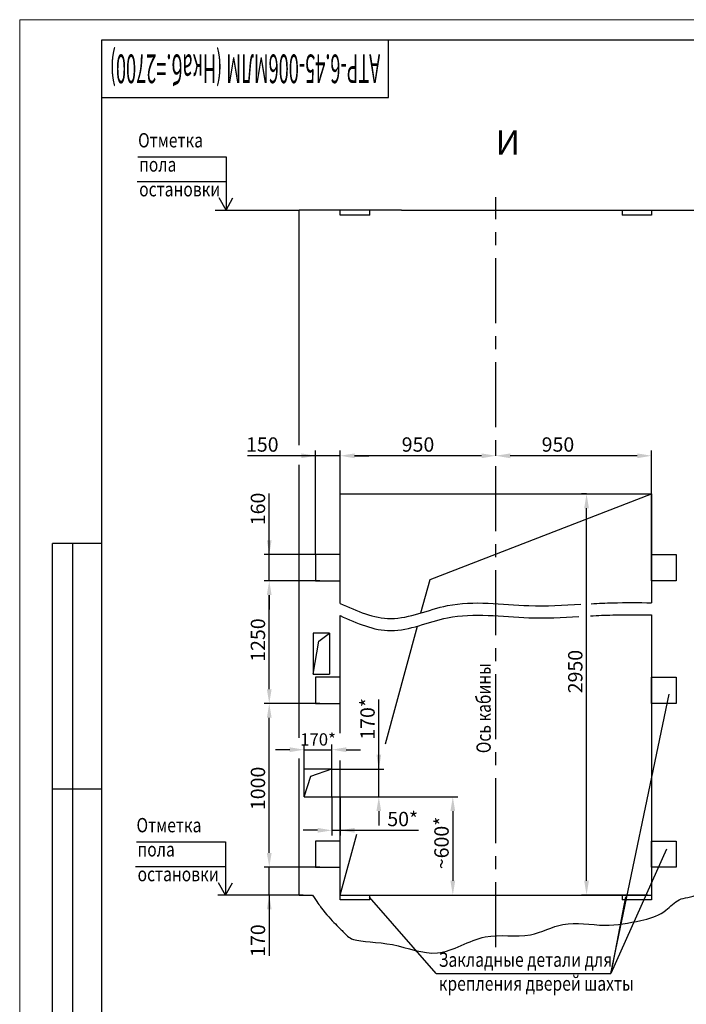
# Model space of a CAD drawing. Units: millimetres. Extents: x -953 to 1423, y 0 to 420.
# Drawn here: x 235 to 398, y 179 to 420 of the extents above; entities that cross this region are included whole.
import ezdxf
from ezdxf.enums import TextEntityAlignment as Align

# ---------------------------------------------------------------- set-up
doc = ezdxf.new("R2010")
doc.units = ezdxf.units.MM
doc.linetypes.add('CENTER', pattern=[50.8, 31.75, -6.35, 6.35, -6.35])
doc.layers.add('ЕСКД_Оформление', color=1, linetype='Continuous', lineweight=13)
doc.styles.add('GOST', font='GOST_A (SAPR LM)_1.ttf')
doc.styles.add('ГОСТ 2.304', font='txt')
doc.dimstyles.new('ЕСКД$0', dxfattribs={"dimscale": 0, "dimtxt": 3.5, "dimasz": 3.5, "dimexe": 1.25, "dimexo": 0, "dimgap": 1, "dimtad": 1, "dimdec": 3, "dimtxsty": 'ГОСТ 2.304', "dimcen": 0, "dimclrd": 3, "dimclre": 1, "dimclrt": 3, "dimadec": 3, "dimazin": 2, "dimtp": 2e-08, "dimtfac": 0.5, "dimtdec": 4, "dimtmove": 0, "dimatfit": 3, "dimfxl": 1, "dimtolj": 1, "dimarcsym": 1})

# ---------------------------------------------------------------- blocks, each defined once
blk = doc.blocks.new('a2_2')
at = {"color": 1, "lineweight": 18}
for p, q in [((0, 420), (0, 0)), ((594, 420), (0, 420))]:
    blk.add_line(p, q, dxfattribs=at)
for p, q in [((20, 415), (20, 5)), ((589, 415), (20, 415)), ((90, 401), (90, 415)), ((20, 401), (90, 401)), ((8, 172), (8, 292)), ((20, 292), (8, 292)), ((13, 172), (13, 292)), ((20, 232), (8, 232))]:
    blk.add_line(p, q)
at = {"color": 3, "linetype": 'Continuous', "style": 'GOST'}
for tag, height, rotation, width, p, p2 in [('НОМЕР(ВЕРХНИЙ)', 7, 180, 1.127685, (88, 411.5), (22, 411.5)), ('PODP_F', 2.5, 90, 1.184069, (16, 53), (16, 64)), ('PODP_D', 2.5, 90, 1.16187, (19.5, 53), (19.5, 64)), ('FAM_OTD', 3.5, 90, 1.314457, (18.25, 30.96), (18.25, 52)), ('N_OTD', 3.5, 90, 2.090149, (18.25, 6), (18.25, 29)), ('N_izvech', 3.5, 0.0416, 1.398928, (422, 10.75), (443, 10.77)), ('PODP_izm', 3.5, 359.9588, 0.787593, (445, 10.75), (458, 10.74))]:
    blk.add_attdef(tag, text='', height=height, rotation=rotation, dxfattribs=dict(at, width=width)).set_placement(p, p2, align=Align.FIT)
for tag, height, p in [('НОМЕР(НИЖНИЙ)', 7, (524, 12.5)), ('ЛИСТ', 3.5, (584, 9))]:
    blk.add_attdef(tag, text='', height=height, dxfattribs=at).set_placement(p, align=Align.MIDDLE_CENTER)
for tag, width, p, p2 in [('N_izm', 0.512584, (405, 10.75), (410, 10.75)), ('T_izm', 0.820134, (412, 10.75), (420, 10.75)), ('D_izm', 0.820134, (460, 10.75), (468, 10.75))]:
    blk.add_attdef(tag, text='', height=3.5, dxfattribs=dict(at, width=width)).set_placement(p, p2, align=Align.FIT)
blk.add_attdef('ID_DOC', text='', height=3.5, dxfattribs=at).set_placement((8.01, 4.51), align=Align.TOP_LEFT)
at = {"color": 3, "linetype": 'Continuous', "style": 'ГОСТ 2.304'}
blk.add_attdef('ListOfShops', (428.81, 0.83), '', height=3.5, dxfattribs=at)
blk = doc.blocks.new('*D278')
at = {"layer": 'Defpoints', "color": 0, "linetype": 'Continuous', "lineweight": 60}
for p in [(296.36, 212.95), (308.67, 212.95), (304.67, 206.15)]:
    blk.add_point(p, dxfattribs=at)
at = {"layer": 'ЕСКД_Оформление', "color": 3, "lineweight": -2, "ltscale": 10}
for p, q in [((296.36, 216.45), (296.36, 219.95)), ((296.36, 206.15), (296.36, 212.95)), ((296.36, 206.15), (296.36, 191.28)), ((296.36, 202.65), (296.36, 199.15))]:
    blk.add_line(p, q, dxfattribs=at)
at = {"layer": 'ЕСКД_Оформление', "color": 1, "lineweight": -2, "ltscale": 10}
for p, q in [((308.67, 212.95), (295.11, 212.95)), ((304.67, 206.15), (295.11, 206.15))]:
    blk.add_line(p, q, dxfattribs=at)
at = {"layer": 'ЕСКД_Оформление', "color": 3, "linetype": 'Continuous', "lineweight": 60}
for points in [[(295.77, 216.45), (296.94, 216.45), (296.36, 212.95)], [(296.94, 202.65), (295.77, 202.65), (296.36, 206.15)]]:
    blk.add_solid(points, dxfattribs=at)
at = {"layer": 'ЕСКД_Оформление', "color": 3, "linetype": 'Continuous', "insert": (293.6, 195.03), "char_height": 3.5, "attachment_point": 5, "rotation": 90, "style": 'ГОСТ 2.304'}
blk.add_mtext('\\A1;170', dxfattribs=at)
blk = doc.blocks.new('*D282')
at = {"layer": 'Defpoints', "color": 0, "linetype": 'Continuous', "lineweight": 60}
for p in [(373.81, 304.15), (373.81, 304.15), (388.67, 206.15)]:
    blk.add_point(p, dxfattribs=at)
at = {"layer": 'ЕСКД_Оформление', "color": 1, "lineweight": -2, "ltscale": 10}
for p, q in [((373.81, 304.15), (372.56, 304.15)), ((388.67, 206.15), (372.56, 206.15))]:
    blk.add_line(p, q, dxfattribs=at)
at = {"layer": 'ЕСКД_Оформление', "color": 3, "lineweight": -2, "ltscale": 10}
blk.add_line((373.81, 209.65), (373.81, 300.65), dxfattribs=at)
at = {"layer": 'ЕСКД_Оформление', "color": 3, "linetype": 'Continuous', "lineweight": 60}
for points in [[(374.39, 300.65), (373.23, 300.65), (373.81, 304.15)], [(373.23, 209.65), (374.39, 209.65), (373.81, 206.15)]]:
    blk.add_solid(points, dxfattribs=at)
at = {"layer": 'ЕСКД_Оформление', "color": 3, "linetype": 'Continuous', "insert": (371.06, 260.75), "char_height": 3.5, "attachment_point": 5, "rotation": 90, "style": 'ГОСТ 2.304'}
blk.add_mtext('\\A1;2950', dxfattribs=at)
blk = doc.blocks.new('*D283')
at = {"layer": 'Defpoints', "color": 0, "linetype": 'Continuous', "lineweight": 60}
for p in [(312.67, 230.15), (332.2, 206.15), (341.17, 206.15)]:
    blk.add_point(p, dxfattribs=at)
at = {"layer": 'ЕСКД_Оформление', "color": 1, "lineweight": -2, "ltscale": 10}
for p, q in [((312.67, 230.15), (342.42, 230.15)), ((332.2, 206.15), (342.42, 206.15))]:
    blk.add_line(p, q, dxfattribs=at)
at = {"layer": 'ЕСКД_Оформление', "color": 3, "lineweight": -2, "ltscale": 10}
blk.add_line((341.17, 226.65), (341.17, 209.65), dxfattribs=at)
at = {"layer": 'ЕСКД_Оформление', "color": 3, "linetype": 'Continuous', "lineweight": 60}
for points in [[(341.75, 226.65), (340.58, 226.65), (341.17, 230.15)], [(340.58, 209.65), (341.75, 209.65), (341.17, 206.15)]]:
    blk.add_solid(points, dxfattribs=at)
at = {"layer": 'ЕСКД_Оформление', "color": 3, "linetype": 'Continuous', "insert": (338.41, 218.89), "char_height": 3.5, "attachment_point": 5, "rotation": 90, "style": 'ГОСТ 2.304'}
blk.add_mtext('\\A1;~600*', dxfattribs=at)
blk = doc.blocks.new('*D293')
at = {"layer": 'Defpoints', "color": 0, "linetype": 'Continuous', "lineweight": 60}
for p in [(307.67, 313.47), (307.67, 289.35), (313.67, 289.35)]:
    blk.add_point(p, dxfattribs=at)
at = {"layer": 'ЕСКД_Оформление', "color": 3, "lineweight": -2, "ltscale": 10}
for p, q in [((307.67, 313.47), (291.03, 313.47)), ((304.17, 313.47), (300.67, 313.47)), ((313.67, 313.47), (307.67, 313.47)), ((317.17, 313.47), (320.67, 313.47))]:
    blk.add_line(p, q, dxfattribs=at)
at = {"layer": 'ЕСКД_Оформление', "color": 1, "lineweight": -2, "ltscale": 10}
for p, q in [((307.67, 289.35), (307.67, 314.72)), ((313.67, 289.35), (313.67, 314.72))]:
    blk.add_line(p, q, dxfattribs=at)
at = {"layer": 'ЕСКД_Оформление', "color": 3, "linetype": 'Continuous', "lineweight": 60}
for points in [[(304.17, 312.88), (304.17, 314.05), (307.67, 313.47)], [(317.17, 314.05), (317.17, 312.88), (313.67, 313.47)]]:
    blk.add_solid(points, dxfattribs=at)
at = {"layer": 'ЕСКД_Оформление', "color": 3, "linetype": 'Continuous', "insert": (294.66, 316.22), "char_height": 3.5, "attachment_point": 5, "style": 'ГОСТ 2.304'}
blk.add_mtext('\\A1;150', dxfattribs=at)
blk = doc.blocks.new('*D294')
at = {"layer": 'Defpoints', "color": 0, "linetype": 'Continuous', "lineweight": 60}
for p in [(296.36, 252.95), (308.67, 252.95), (308.67, 212.95)]:
    blk.add_point(p, dxfattribs=at)
at = {"layer": 'ЕСКД_Оформление', "color": 1, "lineweight": -2, "ltscale": 10}
for p, q in [((308.67, 252.95), (295.11, 252.95)), ((308.67, 212.95), (295.11, 212.95))]:
    blk.add_line(p, q, dxfattribs=at)
at = {"layer": 'ЕСКД_Оформление', "color": 3, "lineweight": -2, "ltscale": 10}
blk.add_line((296.36, 216.45), (296.36, 249.45), dxfattribs=at)
at = {"layer": 'ЕСКД_Оформление', "color": 3, "linetype": 'Continuous', "lineweight": 60}
for points in [[(296.94, 249.45), (295.77, 249.45), (296.36, 252.95)], [(295.77, 216.45), (296.94, 216.45), (296.36, 212.95)]]:
    blk.add_solid(points, dxfattribs=at)
at = {"layer": 'ЕСКД_Оформление', "color": 3, "linetype": 'Continuous', "insert": (293.6, 232.21), "char_height": 3.5, "attachment_point": 5, "rotation": 90, "style": 'ГОСТ 2.304'}
blk.add_mtext('\\A1;1000', dxfattribs=at)
blk = doc.blocks.new('*D295')
at = {"layer": 'Defpoints', "color": 0, "linetype": 'Continuous', "lineweight": 60}
for p in [(296.36, 282.95), (308.67, 282.95), (296.36, 252.95)]:
    blk.add_point(p, dxfattribs=at)
at = {"layer": 'ЕСКД_Оформление', "color": 1, "lineweight": -2, "ltscale": 10}
for p, q in [((308.67, 282.95), (295.11, 282.95)), ((296.36, 252.95), (295.11, 252.95))]:
    blk.add_line(p, q, dxfattribs=at)
at = {"layer": 'ЕСКД_Оформление', "color": 3, "lineweight": -2, "ltscale": 10}
blk.add_line((296.36, 256.45), (296.36, 279.45), dxfattribs=at)
at = {"layer": 'ЕСКД_Оформление', "color": 3, "linetype": 'Continuous', "lineweight": 60}
for points in [[(296.94, 279.45), (295.77, 279.45), (296.36, 282.95)], [(295.77, 256.45), (296.94, 256.45), (296.36, 252.95)]]:
    blk.add_solid(points, dxfattribs=at)
at = {"layer": 'ЕСКД_Оформление', "color": 3, "linetype": 'Continuous', "insert": (293.6, 268.45), "char_height": 3.5, "attachment_point": 5, "rotation": 90, "style": 'ГОСТ 2.304'}
blk.add_mtext('\\A1;1250', dxfattribs=at)
blk = doc.blocks.new('*D296')
at = {"layer": 'Defpoints', "color": 0, "linetype": 'Continuous', "lineweight": 60}
for p in [(296.36, 289.35), (308.67, 289.35), (308.67, 282.95)]:
    blk.add_point(p, dxfattribs=at)
at = {"layer": 'ЕСКД_Оформление', "color": 3, "lineweight": -2, "ltscale": 10}
for p, q in [((296.36, 289.35), (296.36, 304.23)), ((296.36, 292.85), (296.36, 296.35)), ((296.36, 282.95), (296.36, 289.35)), ((296.36, 279.45), (296.36, 275.95))]:
    blk.add_line(p, q, dxfattribs=at)
at = {"layer": 'ЕСКД_Оформление', "color": 1, "lineweight": -2, "ltscale": 10}
for p, q in [((308.67, 289.35), (295.11, 289.35)), ((308.67, 282.95), (295.11, 282.95))]:
    blk.add_line(p, q, dxfattribs=at)
at = {"layer": 'ЕСКД_Оформление', "color": 3, "linetype": 'Continuous', "lineweight": 60}
for points in [[(295.77, 292.85), (296.94, 292.85), (296.36, 289.35)], [(296.94, 279.45), (295.77, 279.45), (296.36, 282.95)]]:
    blk.add_solid(points, dxfattribs=at)
at = {"layer": 'ЕСКД_Оформление', "color": 3, "linetype": 'Continuous', "insert": (293.6, 300.48), "char_height": 3.5, "attachment_point": 5, "rotation": 90, "style": 'ГОСТ 2.304'}
blk.add_mtext('\\A1;160', dxfattribs=at)
blk = doc.blocks.new('*D297')
at = {"layer": 'Defpoints', "color": 0, "linetype": 'Continuous', "lineweight": 60}
for p in [(311.67, 241.67), (304.87, 236.95), (311.67, 236.95)]:
    blk.add_point(p, dxfattribs=at)
at = {"layer": 'ЕСКД_Оформление', "color": 3, "lineweight": -2, "ltscale": 10}
for p, q in [((301.37, 241.67), (297.87, 241.67)), ((304.87, 241.67), (311.67, 241.67)), ((315.17, 241.67), (318.67, 241.67))]:
    blk.add_line(p, q, dxfattribs=at)
at = {"layer": 'ЕСКД_Оформление', "color": 1, "lineweight": -2, "ltscale": 10}
for p, q in [((304.87, 236.95), (304.87, 242.92)), ((311.67, 236.95), (311.67, 242.92))]:
    blk.add_line(p, q, dxfattribs=at)
at = {"layer": 'ЕСКД_Оформление', "color": 3, "linetype": 'Continuous', "lineweight": 60}
for points in [[(301.37, 241.08), (301.37, 242.25), (304.87, 241.67)], [(315.17, 242.25), (315.17, 241.08), (311.67, 241.67)]]:
    blk.add_solid(points, dxfattribs=at)
at = {"layer": 'ЕСКД_Оформление', "color": 3, "linetype": 'Continuous', "insert": (308.27, 244.17), "char_height": 3, "attachment_point": 5, "style": 'ГОСТ 2.304'}
blk.add_mtext('\\A1;170*', dxfattribs=at)
blk = doc.blocks.new('*D298')
at = {"layer": 'Defpoints', "color": 0, "linetype": 'Continuous', "lineweight": 60}
for p in [(311.67, 236.95), (323.1, 236.95), (311.67, 230.15)]:
    blk.add_point(p, dxfattribs=at)
at = {"layer": 'ЕСКД_Оформление', "color": 3, "lineweight": -2, "ltscale": 10}
for p, q in [((323.1, 236.95), (323.1, 253.96)), ((323.1, 240.45), (323.1, 243.95)), ((323.1, 230.15), (323.1, 236.95)), ((323.1, 226.65), (323.1, 223.15))]:
    blk.add_line(p, q, dxfattribs=at)
at = {"layer": 'ЕСКД_Оформление', "color": 1, "lineweight": -2, "ltscale": 10}
for p, q in [((311.67, 236.95), (324.35, 236.95)), ((311.67, 230.15), (324.35, 230.15))]:
    blk.add_line(p, q, dxfattribs=at)
at = {"layer": 'ЕСКД_Оформление', "color": 3, "linetype": 'Continuous', "lineweight": 60}
for points in [[(322.52, 240.45), (323.69, 240.45), (323.1, 236.95)], [(323.69, 226.65), (322.52, 226.65), (323.1, 230.15)]]:
    blk.add_solid(points, dxfattribs=at)
at = {"layer": 'ЕСКД_Оформление', "color": 3, "linetype": 'Continuous', "insert": (320.35, 249.2), "char_height": 3.5, "attachment_point": 5, "rotation": 90, "style": 'ГОСТ 2.304'}
blk.add_mtext('\\A1;170*', dxfattribs=at)
blk = doc.blocks.new('*D299')
at = {"layer": 'Defpoints', "color": 0, "linetype": 'Continuous', "lineweight": 60}
for p in [(313.67, 313.47), (351.67, 304.15), (313.67, 289.35)]:
    blk.add_point(p, dxfattribs=at)
at = {"layer": 'ЕСКД_Оформление', "color": 1, "lineweight": -2, "ltscale": 10}
blk.add_line((313.67, 289.35), (313.67, 314.72), dxfattribs=at)
at = {"layer": 'ЕСКД_Оформление', "color": 3, "lineweight": -2, "ltscale": 10}
blk.add_line((348.17, 313.47), (317.17, 313.47), dxfattribs=at)
at = {"layer": 'ЕСКД_Оформление', "color": 3, "linetype": 'Continuous', "lineweight": 60}
for points in [[(317.17, 314.05), (317.17, 312.88), (313.67, 313.47)], [(348.17, 312.88), (348.17, 314.05), (351.67, 313.47)]]:
    blk.add_solid(points, dxfattribs=at)
at = {"layer": 'ЕСКД_Оформление', "color": 3, "linetype": 'Continuous', "insert": (332.67, 316.22), "char_height": 3.5, "attachment_point": 5, "style": 'ГОСТ 2.304'}
blk.add_mtext('\\A1;950', dxfattribs=at)
blk = doc.blocks.new('*D300')
at = {"layer": 'Defpoints', "color": 0, "linetype": 'Continuous', "lineweight": 60}
for p in [(351.67, 313.47), (351.67, 313.47), (389.67, 289.35)]:
    blk.add_point(p, dxfattribs=at)
at = {"layer": 'ЕСКД_Оформление', "color": 1, "lineweight": -2, "ltscale": 10}
for p, q in [((351.67, 313.47), (351.67, 314.72)), ((389.67, 289.35), (389.67, 314.72))]:
    blk.add_line(p, q, dxfattribs=at)
at = {"layer": 'ЕСКД_Оформление', "color": 3, "lineweight": -2, "ltscale": 10}
blk.add_line((386.17, 313.47), (355.17, 313.47), dxfattribs=at)
at = {"layer": 'ЕСКД_Оформление', "color": 3, "linetype": 'Continuous', "lineweight": 60}
for points in [[(355.17, 314.05), (355.17, 312.88), (351.67, 313.47)], [(386.17, 312.88), (386.17, 314.05), (389.67, 313.47)]]:
    blk.add_solid(points, dxfattribs=at)
at = {"layer": 'ЕСКД_Оформление', "color": 3, "linetype": 'Continuous', "insert": (366.83, 316.22), "char_height": 3.5, "attachment_point": 5, "style": 'ГОСТ 2.304'}
blk.add_mtext('\\A1;950', dxfattribs=at)
blk = doc.blocks.new('*D448')
at = {"layer": 'Defpoints', "color": 0, "linetype": 'Continuous', "lineweight": 60}
for p in [(311.67, 230.15), (313.67, 230.15), (313.67, 221.97)]:
    blk.add_point(p, dxfattribs=at)
at = {"layer": 'ЕСКД_Оформление', "color": 1, "linetype": 'Continuous', "lineweight": -2}
for p, q in [((311.67, 230.15), (311.67, 220.72)), ((313.67, 230.15), (313.67, 220.72))]:
    blk.add_line(p, q, dxfattribs=at)
at = {"layer": 'ЕСКД_Оформление', "color": 3, "linetype": 'Continuous', "lineweight": -2}
for p, q in [((308.17, 221.97), (304.67, 221.97)), ((311.67, 221.97), (313.67, 221.97)), ((313.67, 221.97), (332.82, 221.97)), ((317.17, 221.97), (320.67, 221.97))]:
    blk.add_line(p, q, dxfattribs=at)
at = {"layer": 'ЕСКД_Оформление', "color": 3, "linetype": 'Continuous', "lineweight": 60}
for points in [[(308.17, 221.39), (308.17, 222.56), (311.67, 221.97)], [(317.17, 222.56), (317.17, 221.39), (313.67, 221.97)]]:
    blk.add_solid(points, dxfattribs=at)
at = {"layer": 'ЕСКД_Оформление', "color": 3, "linetype": 'Continuous', "insert": (328.94, 224.73), "char_height": 3.5, "attachment_point": 5, "style": 'ГОСТ 2.304'}
blk.add_mtext('\\A1;50*', dxfattribs=at)

msp = doc.modelspace()

# ---------------------------------------------------------------- linework, layer by layer
at = {"color": 3}
for p, q in [((264.3056996, 386.4661163), (285.8159812, 386.4661163)), ((285.8159812, 386.4661163), (285.8159812, 373.4661163)), ((264.1078806, 380.4661163), (285.8159812, 380.4661163)), ((285.8159812, 373.4661163), (284.1365142, 376.4661163)), ((285.8159812, 373.4661163), (287.4954472, 376.4661163)), ((263.9182136, 219.1561154), (285.687603, 219.1561154)), ((285.687603, 219.1561154), (285.687603, 206.1561154)), ((393.3148852, 217.3497193), (379.7163101, 186.9931345)), ((263.7203946, 213.1561154), (285.687603, 213.1561154)), ((285.687603, 206.1561154), (284.008136, 209.1561154)), ((285.687603, 206.1561154), (287.36707, 209.1561154)), ((383.2916802, 205.6945808), (379.7163101, 186.9931345)), ((337.0799104, 186.9931345), (379.7163101, 186.9931345))]:
    msp.add_line(p, q, dxfattribs=at)
at = {"color": 4, "linetype": 'CENTER', "ltscale": 0.5}
msp.add_line((351.6718861, 193.4334021), (351.6718861, 376.6189129), dxfattribs=at)
at = {"color": 1, "ltscale": 10}
for p, q in [((283.1357824, 373.4647593), (303.6718861, 373.4647593)), ((303.6718861, 206.1547584), (283.8142503, 206.1547584))]:
    msp.add_line(p, q, dxfattribs=at)
at = {"color": 7, "ltscale": 10}
for p, q in [((303.6718861, 316.0266393), (303.6718861, 373.4647593)), ((328.6718861, 373.4647593), (303.6718861, 373.4647593)), ((313.6718861, 372.2647593), (313.6718861, 373.4647593)), ((320.8718861, 372.2647593), (320.8718861, 373.4647593)), ((328.6718861, 373.4647593), (779.6718861, 373.4647593)), ((382.4718861, 373.4647593), (382.4718861, 372.2647593)), ((389.6718861, 373.4647593), (389.6718861, 372.2647593)), ((320.8718861, 372.2647593), (313.6718861, 372.2647593)), ((389.6718861, 372.2647593), (382.4718861, 372.2647593)), ((303.6718861, 244.5461407), (303.6718861, 311.2464325)), ((313.6718861, 304.1547584), (389.6718861, 304.1547584)), ((313.6718861, 277.3837117), (313.6718861, 304.1547584)), ((335.6022468, 283.2243977), (389.6718861, 304.1547584)), ((389.6718861, 304.1547584), (389.6718861, 277.5584418)), ((307.6718861, 289.3547584), (307.6718861, 282.9547584)), ((313.6718861, 289.3547584), (307.6718861, 289.3547584)), ((313.6718861, 282.9547584), (313.6718861, 289.3547584)), ((389.6718841, 289.3547584), (395.6718841, 289.3547584)), ((389.6718841, 282.9547584), (389.6718841, 289.3547584)), ((395.6718841, 289.3547584), (395.6718841, 282.9547584)), ((307.6718861, 282.9547584), (313.6718861, 282.9547584)), ((333.3881716, 275.071744), (335.6022468, 283.2243977)), ((395.6718841, 282.9547584), (389.6718841, 282.9547584)), ((313.6718861, 245.7336728), (313.6718861, 274.4132995)), ((389.6718861, 274.5880297), (389.6718861, 204.9547584)), ((324.6986253, 243.0751527), (332.5122745, 271.8465214)), ((307.0718861, 270.1547584), (307.0718861, 260.1547584)), ((311.0718861, 270.1547584), (307.0718861, 270.1547584)), ((308.4766101, 268.1380369), (311.0718861, 270.1547584)), ((311.0718861, 270.1547584), (311.0718861, 260.1547584)), ((307.0718861, 260.1547584), (308.4766101, 268.1380369)), ((307.0718861, 260.1547584), (311.0718861, 260.1547584)), ((307.6718861, 259.3547584), (307.6718861, 252.9547584)), ((313.6718861, 259.3547584), (307.6718861, 259.3547584)), ((313.6718861, 252.9547584), (313.6718861, 259.3547584)), ((389.6718841, 259.3547584), (395.6718841, 259.3547584)), ((389.6718841, 252.9547584), (389.6718841, 259.3547584)), ((395.6718841, 259.3547584), (395.6718841, 252.9547584)), ((307.6718861, 252.9547584), (313.6718861, 252.9547584)), ((395.6718841, 252.9547584), (389.6718841, 252.9547584)), ((303.6718861, 206.1547584), (303.6718861, 239.5104601)), ((313.6718861, 204.9547584), (313.6718861, 238.9921734)), ((304.8718861, 230.1547584), (304.8718861, 236.9547584)), ((304.8718861, 236.9547584), (311.6718861, 236.9547584)), ((306.4839235, 235.1725056), (311.6718861, 236.9547584)), ((311.6718861, 230.1547584), (311.6718861, 236.9547584)), ((304.8718861, 230.1547584), (306.4839235, 235.1725056)), ((304.8718861, 230.1547584), (311.6718861, 230.1547584)), ((307.6718861, 219.3547584), (307.6718861, 212.9547584)), ((313.6718861, 219.3547584), (307.6718861, 219.3547584)), ((313.6718861, 206.1547584), (317.7042126, 221.002565)), ((313.6718861, 212.9547584), (313.6718861, 219.3547584)), ((389.6718841, 219.3547584), (395.6718841, 219.3547584)), ((389.6718841, 212.9547584), (389.6718841, 219.3547584)), ((395.6718841, 219.3547584), (395.6718841, 212.9547584)), ((307.6718861, 212.9547584), (313.6718861, 212.9547584)), ((395.6718841, 212.9547584), (389.6718841, 212.9547584)), ((313.6718861, 206.1547584), (389.6718861, 206.1547584)), ((320.8718861, 204.9547584), (313.6718861, 204.9547584)), ((320.8718861, 204.9547584), (320.8718861, 206.1547584)), ((382.4718861, 206.1547584), (382.4718861, 204.9547584)), ((389.6718861, 204.9547584), (382.4718861, 204.9547584))]:
    msp.add_line(p, q, dxfattribs=at)
at = {"color": 3, "ltscale": 10}
for p, q in [((379.7163101, 186.9931345), (393.9505305, 255.2105801)), ((337.0799104, 186.9931345), (320.8690529, 205.6368198))]:
    msp.add_line(p, q, dxfattribs=at)
at = {"linetype": 'Continuous'}
msp.add_line((303.6718861, 206.1547584), (306.8981634, 206.1547584), dxfattribs=at)
at = {"color": 1, "linetype": 'Continuous'}
for points, knots in [([(313.6718861, 277.3837117), (317.7830145, 275.5510918), (326.4056791, 271.707361), (341.641304, 278.9993748), (357.3600495, 276.3579031), (368.203548, 276.9563657), (372.413422, 277.1949273)], [0, 0, 0, 0, 12.9009503182, 27.0584036065, 46.9776379057, 59.628385693, 59.628385693, 59.628385693, 59.628385693]), ([(374.9756165, 277.3378577), (376.7186432, 277.4314915), (381.6120033, 277.66193), (386.5153303, 277.5989721), (389.6718861, 277.5584418)], [62.1949784334, 62.1949784334, 62.1949784334, 62.1949784334, 67.4330064771, 76.8985432804, 76.8985432804, 76.8985432804, 76.8985432804]), ([(313.6718861, 274.4132995), (317.7830145, 272.5806797), (326.4056791, 268.7369488), (341.641304, 276.0289626), (357.193641, 273.4154553), (367.8741312, 273.9683369), (371.9195524, 274.1965792)], [0, 0, 0, 0, 12.9009503182, 27.0584036065, 46.9776379057, 59.1336997784, 59.1336997784, 59.1336997784, 59.1336997784]), ([(374.765198, 274.3560876), (376.57835, 274.4544123), (381.5417128, 274.6924204), (386.5153303, 274.62856), (389.6718861, 274.5880297)], [61.9841989648, 61.9841989648, 61.9841989648, 61.9841989648, 67.4330064771, 76.8985432804, 76.8985432804, 76.8985432804, 76.8985432804])]:
    msp.add_open_spline(points, degree=3, knots=knots, dxfattribs=at)
at = {"color": 1, "ltscale": 10}
msp.add_open_spline([(306.8981634, 206.1547584), (308.0855939, 204.4501232), (309.6682991, 201.9811344), (313.0644275, 198.5197136), (314.6394439, 196.9859292), (316.6411337, 194.5752765), (326.4941716, 194.8985976), (337.9979557, 189.9163413), (348.3937565, 197.6407782), (359.4178316, 195.0968023), (368.4955237, 200.2294764), (377.8676282, 198.1573046), (386.1496187, 199.6648841), (392.3482145, 201.2345504), (396.3880043, 205.7081561), (398.4167589, 205.3558274), (400.6478587, 206.1547584)], degree=3, knots=[2.0801838152, 2.0801838152, 2.0801838152, 2.0801838152, 4.0676922003, 8.8152520601, 14.041756727, 20.6939657324, 31.7032332596, 42.73119453, 55.0408066906, 66.1001261464, 74.4110705113, 84.6208895006, 93.5157881028, 99.5208735476, 103.7628506948, 109.2493238552, 109.2493238552, 109.2493238552, 109.2493238552], dxfattribs=at)

# ---------------------------------------------------------------- block references
ref = msp.add_blockref('a2_2', (235.4458235, 0))
ref.add_attrib('НОМЕР(ВЕРХНИЙ)', 'АТР-6.45-006МЛМ (Нкаб.=2700)', dxfattribs={"color": 3, "linetype": 'Continuous', "height": 7, "rotation": 180, "style": 'GOST', "width": 0.58639}).set_placement((323.4458235, 411.5), (257.4458235, 411.5), align=Align.FIT)

# ---------------------------------------------------------------- texts
at = {"color": 3, "width": 0.8}
for s, p in [('Отметка ', (264.3420456, 388.7963985)), ('пола', (264.6050246, 382.8820835)), ('остановки', (264.6050246, 376.8347935)), ('Отметка ', (263.9545596, 221.4863976)), ('пола', (264.2175386, 215.5720826)), ('остановки', (264.2175386, 209.5247926)), ('Закладные детали для', (337.7359859, 188.6245145)), ('крепления дверей шахты', (337.7359859, 182.7911815))]:
    msp.add_text(s, height=3.5, dxfattribs=at).set_placement(p)
at = {"color": 5, "linetype": 'Continuous', "style": 'GOST'}
msp.add_text('И', height=5.95, dxfattribs=at).set_placement((354.5918816, 389.2173026), align=Align.MIDDLE)
at = {"color": 3, "width": 0.8}
msp.add_text('Ось кабины', height=3.5, rotation=90, dxfattribs=at).set_placement((350.4308403, 240.8047902))

# ---------------------------------------------------------------- dimensions: what is measured, and where the dimension line sits
at = {"layer": 'ЕСКД_Оформление', "ltscale": 10}
for base, p1, p2, picture, middle in [((307.6718861, 313.4652753), (313.6718861, 289.3547584), (307.6718861, 289.3547584), '*D293', (294.6582581, 313.4652753)), ((351.6718861, 313.4652753), (389.6718861, 289.3547584), (351.6718861, 313.4652753), '*D300', (366.8303336, 313.4652753))]:
    dim = msp.add_linear_dim(base=base, p1=p1, p2=p2, dimstyle='ЕСКД$0', override={"dimscale": 1, "dimlfac": 25}, dxfattribs=at)
    dim.commit()
    dim.dimension.update_dxf_attribs({"geometry": picture, "text_midpoint": middle, "dimtype": 160})
dim = msp.add_linear_dim(base=(313.6718861, 313.4652753), p1=(351.6718861, 304.1547584), p2=(313.6718861, 289.3547584), dimstyle='ЕСКД$0', override={"dimscale": 1, "dimlfac": 25, "dimse1": 1, "dimtmove": 1}, dxfattribs=at)
dim.commit()
dim.dimension.update_dxf_attribs({"geometry": '*D299', "text_midpoint": (332.6718861, 316.2187753)})
for base, p1, p2, picture, middle in [((296.3551818, 289.3547584), (308.6657581, 282.9547584), (308.6657581, 289.3547584), '*D296', (296.3551818, 300.4797584)), ((296.3566779, 252.9547584), (308.6657581, 212.9547584), (308.6657581, 252.9547584), '*D294', (296.3566779, 232.2100578)), ((296.3566779, 212.9547584), (304.6657581, 206.1547584), (308.6657581, 212.9547584), '*D278', (296.3566779, 195.0297584))]:
    dim = msp.add_linear_dim(base=base, p1=p1, p2=p2, angle=90, dimstyle='ЕСКД$0', override={"dimscale": 1, "dimlfac": 25}, dxfattribs=at)
    dim.commit()
    dim.dimension.update_dxf_attribs({"geometry": picture, "text_midpoint": middle, "dimtype": 160})
for base, p1, p2, text, picture, middle in [((373.8114331, 304.1547584), (388.6718861, 206.1547584), (373.8114331, 304.1547584), '2950', '*D282', (373.8114331, 260.7468158)), ((296.3566779, 282.9547584), (296.3566779, 252.9547584), (308.6657581, 282.9547584), '1250', '*D295', (296.3566779, 268.4466364))]:
    dim = msp.add_linear_dim(base=base, p1=p1, p2=p2, angle=90, text=text, dimstyle='ЕСКД$0', override={"dimscale": 1, "dimlfac": 25}, dxfattribs=at)
    dim.commit()
    dim.dimension.update_dxf_attribs({"geometry": picture, "text_midpoint": middle, "dimtype": 160})
at = {"layer": 'ЕСКД_Оформление', "color": 3, "ltscale": 10}
for base, p1, p2, text, picture, middle in [((323.1034955, 236.9547584), (311.6718861, 230.1547584), (311.6718861, 236.9547584), '<>*', '*D298', (323.1034955, 249.2047584)), ((341.1654033, 206.1547584), (312.6718861, 230.1547584), (332.2042319, 206.1547584), '~<>*', '*D283', (341.1654033, 218.8870423))]:
    dim = msp.add_linear_dim(base=base, p1=p1, p2=p2, angle=90, text=text, dimstyle='ЕСКД$0', override={"dimscale": 1, "dimlfac": 25}, dxfattribs=at)
    dim.commit()
    dim.dimension.update_dxf_attribs({"geometry": picture, "text_midpoint": middle, "dimtype": 160})
dim = msp.add_linear_dim(base=(311.6718861, 241.6652349), p1=(304.8718861, 236.9547584), p2=(311.6718861, 236.9547584), text='<>*', dimstyle='ЕСКД$0', override={"dimscale": 1, "dimtxt": 3, "dimlfac": 25}, dxfattribs=at)
dim.commit()
dim.dimension.update_dxf_attribs({"geometry": '*D297', "text_midpoint": (308.2718861, 241.6652349), "dimtype": 160})
at = {"layer": 'ЕСКД_Оформление', "color": 5, "linetype": 'Continuous'}
dim = msp.add_linear_dim(base=(313.6718861, 221.9734659), p1=(311.6718861, 230.1547584), p2=(313.6718861, 230.1547584), text='<>*', dimstyle='ЕСКД$0', override={"dimscale": 1, "dimlfac": 25}, dxfattribs=at)
dim.commit()
dim.dimension.update_dxf_attribs({"geometry": '*D448', "text_midpoint": (328.9363861, 221.9734659), "dimtype": 160})

doc.saveas('drawing.dxf')
